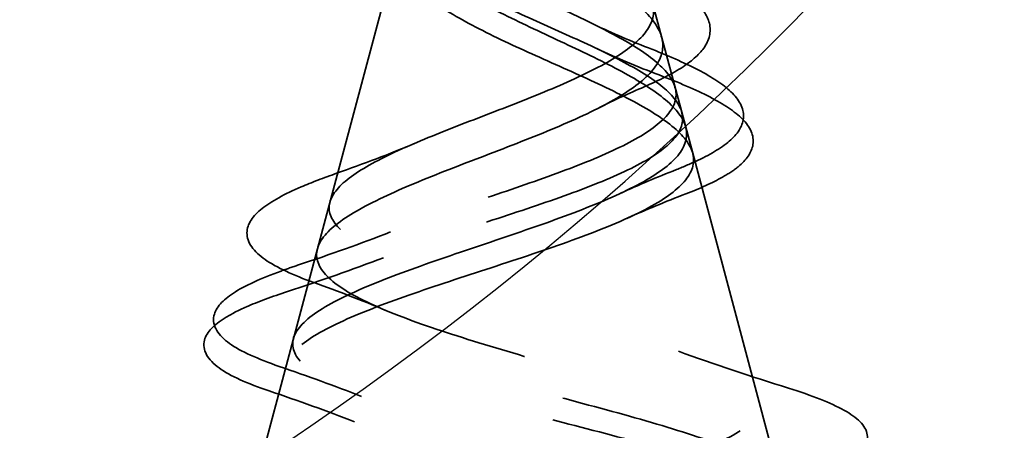
# Model space of a CAD drawing. Units: inches. Extents: x 0.6 to 33.4, y 0.6 to 21.4.
# Drawn here: x 20 to 20.2, y 14.1 to 14.2 of the extents above; entities that cross this region are included whole.
import ezdxf

# ---------------------------------------------------------------- set-up
doc = ezdxf.new("R2010")
doc.units = ezdxf.units.IN
doc.header["$LTSCALE"] = 2
doc.header["$MEASUREMENT"] = 0
doc.linetypes.add('DASHED', pattern=[0.2067, 0.1654, -0.0413])
doc.layers.add('Hidden (ANSI)', color=7, linetype='DASHED', lineweight=35)
doc.layers.add('Sketch Geometry (ANSI)', color=7, linetype='Continuous', lineweight=25)

msp = doc.modelspace()

# ---------------------------------------------------------------- linework, layer by layer
at = {"layer": 'Hidden (ANSI)', "ltscale": 0.0758659690618515}
msp.add_line((20.15297318435697, 14.23629833289336), (20.17358536728693, 14.159240479786), dxfattribs=at)
at = {"layer": 'Hidden (ANSI)', "ltscale": 0.07340235263109207}
msp.add_line((20.11667238396218, 14.19363488326617), (20.09672866474893, 14.11907605605359), dxfattribs=at)
at = {"layer": 'Hidden (ANSI)', "ltscale": 0.008051876910030842}
msp.add_line((20.17358536728711, 14.15924047978605), (20.17579725205895, 14.15097143363903), dxfattribs=at)
at = {"layer": 'Hidden (ANSI)', "ltscale": 0.07093873620033264}
msp.add_line((20.17579725205876, 14.15097143363897), (20.19507250755529, 14.07891163232118), dxfattribs=at)
at = {"layer": 'Hidden (ANSI)', "ltscale": 0.0105154924094677}
msp.add_line((20.09672866474871, 14.11907605605365), (20.09384831626015, 14.10830798401184), dxfattribs=at)
at = {"layer": 'Hidden (ANSI)', "ltscale": 0.06741636991500854}
msp.add_line((20.09384831626038, 14.10830798401178), (20.07552880108502, 14.03982118112543), dxfattribs=at)
at = {"layer": 'Hidden (ANSI)', "ltscale": 0.5440816879272461}
for points in [[(20.07575800971817, 14.03982118112543), (20.07691940320302, 14.04149673978959), (20.07973482782406, 14.04317171159444), (20.08831695320056, 14.04655705642022), (20.09394217129364, 14.04823312222039), (20.10719989004199, 14.05162083904196), (20.11466040110865, 14.05329806973761), (20.1303708418858, 14.05668831394429), (20.13844648733017, 14.05836678671635), (20.1540943105461, 14.06175972763964), (20.16151765064822, 14.06343952666343), (20.17469666184122, 14.06683534918379), (20.180351796644, 14.06851656644255), (20.18913539008989, 14.07191547282455), (20.19222605804443, 14.0735982090396), (20.19544940360215, 14.07700042103444), (20.19561098275258, 14.07868478673213), (20.19302352945436, 14.08209054799429), (20.19036319389397, 14.08377666473369), (20.18263181930855, 14.08718624360812), (20.17769294488742, 14.08887424539875), (20.16626032493247, 14.09228793814696), (20.15991935825855, 14.09397797309163), (20.14674495596476, 14.09739610763979), (20.14005942791802, 14.09908833984592), (20.1272883101411, 14.1025112801567), (20.12132186712499, 14.10420589196858), (20.11093664804191, 14.10763404316205), (20.10658982933795, 14.10933123777916), (20.10010199737261, 14.11276505215748), (20.09797566109543, 14.11446505671936), (20.0962044534221, 14.11790504088807), (20.09651665957621, 14.11960811012604), (20.0994880355079, 14.12305483345339), (20.10205592032925, 14.12476125403505), (20.10903375452796, 14.12821535875371), (20.11332104995688, 14.12992545447917), (20.12296083630969, 14.133387667817), (20.12818100011642, 14.13510180586899), (20.13877669610886, 14.13857295470361), (20.14403284980917, 14.14029155321067), (20.1538131410524, 14.14377258188608), (20.15825054486438, 14.1454961191336), (20.16567398562454, 14.1489881112693), (20.16861942898308, 14.15071713699473), (20.17261956499353, 14.15422134237811), (20.17368494835421, 14.15595649172416), (20.17382620186915, 14.15947435973257), (20.17296016643958, 14.16121637062032), (20.16948120754852, 14.16474959211176), (20.16696177822014, 14.16649932705623), (20.1607025724585, 14.17004988735693), (20.15707386557242, 14.17180836111247), (20.14930229512896, 14.17537860770789), (20.14526772149752, 14.17714702264819), (20.13743835617962, 14.18073975259183), (20.13372987762716, 14.18251954447316), (20.12721839804261, 14.18613811858292), (20.12446512174476, 14.18793101642295), (20.12056969769279, 14.19136414457469), (20.11928343207957, 14.19295561070478), (20.1179030084443, 14.19617176335831), (20.11777663628105, 14.19776308808907), (20.1182158050173, 14.19940490351841)], [(20.07852758245325, 14.03982118112708), (20.07639743078845, 14.04149673979124), (20.07591763739852, 14.0431717115961), (20.07834773959562, 14.04655705642188), (20.08116997395408, 14.04823312222204), (20.08969281219575, 14.05162083904361), (20.09525270365201, 14.05329806973926), (20.10831490551031, 14.05668831394594), (20.1156474310082, 14.058366786718), (20.1310548983711, 14.06175972764129), (20.13895887509908, 14.06343952666508), (20.15424141703419, 14.06683534918544), (20.16147508371523, 14.06851656644419), (20.17428134362884, 14.0719154728262), (20.17975736347081, 14.07359820904125), (20.18821708020075, 14.07700042103609), (20.19116636411201, 14.07868478673378), (20.19416409387307, 14.08209054799593), (20.19424370474488, 14.08377666473534), (20.19156384041072, 14.08718624360977), (20.18889384428983, 14.08887424540039), (20.18121838571551, 14.09228793814861), (20.17634424288142, 14.09397797309328), (20.16510871173424, 14.09739610764144), (20.15889773212253, 14.09908833984757), (20.14603301965045, 14.10251128015834), (20.13952363864445, 14.10420589197023), (20.12712889633249, 14.10763404316369), (20.12135847099497, 14.10933123778081), (20.11135976669997, 14.11276505215913), (20.10719922384449, 14.11446505672101), (20.1010492486837, 14.11790504088972), (20.09907092366165, 14.11960811012769), (20.09753668776731, 14.12305483345504), (20.0979355140283, 14.1247612540367), (20.10100528010864, 14.12821535875536), (20.10358422499763, 14.12992545448082), (20.11050461210717, 14.13338766781865), (20.11472447718862, 14.13510180587064), (20.12415712508039, 14.13857295470526), (20.12924032281116, 14.14029155321232), (20.13950826720149, 14.14377258188772), (20.14457765173923, 14.14549611913525), (20.15395770390133, 14.14898811127095), (20.15818631899126, 14.15071713699638), (20.16519741382185, 14.15422134237976), (20.16794390526755, 14.15595649172581), (20.17158345719301, 14.15947435973422), (20.17249097843661, 14.16121637062196), (20.17238125256556, 14.16474959211341), (20.17142437896446, 14.16649932705788), (20.16784695133235, 14.17004988735858), (20.16532024108205, 14.17180836111412), (20.15913602175918, 14.17537860770954), (20.15558786775856, 14.17714702264984), (20.14805962416185, 14.18073975259348), (20.14418425844247, 14.18251954447481), (20.13673487024619, 14.18613811858457), (20.13324229158055, 14.1879310164246), (20.12754954140192, 14.19136414457633), (20.12528670631356, 14.19295561070643), (20.1217956680758, 14.19617176335996), (20.12056260668991, 14.19776308809072), (20.1198823665748, 14.19940490352006)], [(20.14494294575154, 14.03982118112626), (20.13641331805771, 14.04149673979043), (20.12794575145572, 14.04317171159528), (20.11228122763467, 14.04655705642107), (20.10521843687537, 14.04823312222123), (20.09345041372764, 14.0516208390428), (20.08881926139565, 14.05329806973846), (20.08259662141243, 14.05668831394513), (20.08100931391673, 14.05836678671719), (20.08106048554689, 14.06175972764047), (20.08263483991053, 14.06343952666426), (20.0886887956833, 14.06683534918462), (20.09304840582651, 14.06851656644337), (20.10391452621487, 14.07191547282537), (20.11026617347067, 14.07359820904042), (20.1240551942547, 14.07700042103526), (20.13132878028739, 14.07868478673294), (20.1457753719704, 14.0820905479951), (20.15280225322237, 14.08377666473451), (20.16563496354362, 14.08718624360894), (20.17133525009715, 14.08887424539956), (20.18063373933999, 14.09228793814777), (20.18418262191485, 14.09397797309244), (20.1886660180584, 14.0973961076406), (20.1896134569865, 14.09908833984674), (20.18881637924226, 14.10251128015752), (20.18714272387167, 14.1042058919694), (20.18145481063661, 14.10763404316287), (20.17755569964945, 14.10933123777999), (20.16812307855958, 14.11276505215831), (20.16272851099042, 14.11446505672018), (20.15123785936279, 14.1179050408889), (20.14528075330522, 14.11960811012687), (20.13366486019908, 14.12305483345423), (20.12812208342935, 14.12476125403589), (20.11823729840683, 14.12821535875455), (20.11396989561615, 14.12992545448001), (20.10729884915508, 14.13338766781783), (20.10491749598397, 14.13510180586982), (20.10234472182269, 14.13857295470444), (20.10212152554755, 14.1402915532115), (20.1038162475432, 14.14377258188691), (20.10565578505912, 14.14549611913443), (20.11107750271542, 14.14898811127012), (20.11454985555549, 14.15071713699556), (20.1225716335086, 14.15422134237893), (20.1269998455104, 14.15595649172498), (20.13612482465973, 14.15947435973339), (20.14071036990318, 14.16121637062113), (20.14934213096989, 14.16474959211258), (20.15330606189006, 14.16649932705705), (20.16002545371593, 14.17004988735775), (20.16274082331666, 14.17180836111329), (20.16654192059645, 14.17537860770871), (20.16763511470909, 14.17714702264901), (20.16808095097793, 14.18073975259265), (20.16748532177636, 14.18251954447398), (20.164758508582, 14.18613811858374), (20.16271215886573, 14.18793101642377), (20.15785843921091, 14.19136414457551), (20.15525715094558, 14.1929556107056), (20.1496957188957, 14.19617176335914), (20.14680548737931, 14.1977630880899), (20.14390659335976, 14.19940490351924)]]:
    msp.add_open_spline(points, degree=3, knots=[0, 0, 0, 0, 0.06624550308948685, 0.06624550308948685, 0.1312265723007651, 0.1312265723007651, 0.1949439437165615, 0.1949439437165615, 0.2573984316971851, 0.2573984316971851, 0.3185909370019064, 0.3185909370019064, 0.3785224559444876, 0.3785224559444876, 0.4371940907436179, 0.4371940907436179, 0.4946070612589256, 0.4946070612589256, 0.5507627183397096, 0.5507627183397096, 0.6056625590581877, 0.6056625590581877, 0.6593082441540727, 0.6593082441540727, 0.7117016180854248, 0.7117016180854248, 0.7628447321656071, 0.7628447321656071, 0.8127398713726072, 0.8127398713726072, 0.8613895855513016, 0.8613895855513016, 0.9087967258999632, 0.9087967258999632, 0.9549644878509178, 0.9549644878509178, 0.9998964617373899, 0.9998964617373899, 1.043596693005762, 1.043596693005762, 1.086069754214663, 1.086069754214663, 1.127320831701523, 1.127320831701523, 1.167355830653306, 1.167355830653306, 1.206181503477084, 1.206181503477084, 1.2438056079535, 1.2438056079535, 1.280237103857346, 1.280237103857346, 1.315486399823029, 1.315486399823029, 1.349565666642537, 1.349565666642537, 1.382489239567028, 1.382489239567028, 1.414274141576202, 1.414274141576202, 1.441254341553713, 1.441254341553713, 1.467158194962752, 1.467158194962752, 1.467158194962752, 1.467158194962752], dxfattribs=at)
at = {"layer": 'Hidden (ANSI)', "ltscale": 0.5042073130607605}
for points in [[(20.14414023996198, 14.193634883267), (20.14774632622795, 14.1916055192023), (20.1513316506914, 14.18965162945231), (20.15805756629662, 14.18571191368935), (20.16108843190023, 14.18377931287192), (20.16604160398455, 14.17988110628132), (20.16785781825343, 14.17796654194646), (20.16989783568533, 14.17410361215401), (20.17003952035653, 14.17220447137592), (20.16852608569664, 14.16837179451788), (20.16682930729147, 14.16648595252754), (20.16176419109958, 14.16267943026781), (20.15840409841099, 14.1608051404067), (20.1504584244567, 14.15702139361438), (20.1459314818432, 14.1551572059787), (20.1363516348213, 14.15139342174136), (20.13139900273579, 14.14953812211672), (20.12180542887945, 14.14579193856524), (20.11728976588845, 14.14394450195496), (20.10940172193603, 14.14021392035511), (20.10615794888819, 14.13837347516785), (20.10149066905404, 14.13465679198173), (20.10017613389108, 14.13282259211543), (20.09976260537066, 14.12911834589667), (20.10073274643067, 14.12728974874809), (20.10491923878869, 14.12359667819882), (20.1081510885403, 14.12177312717326), (20.1165041416649, 14.11809013769968), (20.12158239657731, 14.11627114817571), (20.13292690818436, 14.11259728498556), (20.1390970193492, 14.11078243295944), (20.15168328818708, 14.10711685924576), (20.15796476815667, 14.10530577207389), (20.16974041272377, 14.10164775119012), (20.17508316727031, 14.09984009998823), (20.18402741136547, 14.09618898078286), (20.18748614116252, 14.09438447414429), (20.19195218451121, 14.09073967881623), (20.19285011176243, 14.08893805758836), (20.19185829495193, 14.08529907156881), (20.18991237501243, 14.08350010448429), (20.18334330708998, 14.07986646795895), (20.17872864674043, 14.07806994796209), (20.16738054843931, 14.07444124872998), (20.16072116427112, 14.07264698987197), (20.14621710875296, 14.0690228572999), (20.13850196362032, 14.06723069210224), (20.12305709508779, 14.06361079198277), (20.11549266452936, 14.06182056918815), (20.10157490437477, 14.05820459934649), (20.09539633821012, 14.05641618199202), (20.08533267743244, 14.05280386851706), (20.08160312278546, 14.05101713227697), (20.07748233791205, 14.04764409760251), (20.07679776750111, 14.04608400612545), (20.0779692782949, 14.04293932425276), (20.07986337003609, 14.04137922008538), (20.08295583308064, 14.03982118112626)], [(20.11667238396217, 14.19363488326617), (20.1161295499531, 14.19160551920148), (20.1164059948095, 14.18965162945148), (20.11856638892125, 14.18571191368853), (20.12047708466753, 14.18377931287109), (20.12571093010239, 14.1798811062805), (20.12901271989645, 14.17796654194564), (20.13654243366904, 14.17410361215319), (20.14070298721382, 14.1722044713751), (20.14925473927293, 14.16837179451706), (20.15354340245858, 14.16648595252672), (20.16156933731409, 14.162679430267), (20.16518667923939, 14.16080514040588), (20.1711432615777, 14.15702139361356), (20.17336673544376, 14.15515720597788), (20.1760004579558, 14.15139342174054), (20.17632057465737, 14.1495381221159), (20.17491041928387, 14.14579193856442), (20.17313312509611, 14.14394450195414), (20.16764589938234, 14.14021392035428), (20.16394228696518, 14.13837347516703), (20.15507123910601, 14.1346567919809), (20.1499644458574, 14.13282259211459), (20.1390410982202, 14.12911834589583), (20.13333084070079, 14.12728974874726), (20.12212156960168, 14.12359667819798), (20.11675747902619, 14.12177312717243), (20.10717641865611, 14.11809013769884), (20.10310038552187, 14.11627114817487), (20.09688535760998, 14.11259728498472), (20.09486891809783, 14.11078243295861), (20.09327466140991, 14.10711685924492), (20.09377902735646, 14.10530577207306), (20.09734060651464, 14.10164775118929), (20.10042390521329, 14.0998400999874), (20.10883286246407, 14.09618898078203), (20.1141219196249, 14.09438447414347), (20.12624002082987, 14.09073967881541), (20.13297369972393, 14.08893805758755), (20.14698679559605, 14.08529907156799), (20.15412614050804, 14.08350010448348), (20.16781731434964, 14.07986646795814), (20.17420645254837, 14.07806994796128), (20.18530709910008, 14.07444124872917), (20.1898599118966, 14.07264698987116), (20.19642314971997, 14.06902285729909), (20.19830566410627, 14.06723069210143), (20.19904103165019, 14.06361079198195), (20.19781924067377, 14.06182056918734), (20.19233208402185, 14.05820459934566), (20.18805963982268, 14.05641618199119), (20.17695249115492, 14.05280386851623), (20.1701817821219, 14.05101713227613), (20.15598881509472, 14.04764409760167), (20.14883478412113, 14.04608400612462), (20.13408961427556, 14.04293932425192), (20.12660850853186, 14.04137922008455), (20.11941999008389, 14.03982118112541)], [(20.11845422390675, 14.19363488326782), (20.11930382359035, 14.19160551920313), (20.12095112498682, 14.18965162945313), (20.1256559091711, 14.18571191369017), (20.12869759969582, 14.18377931287274), (20.13574468678002, 14.17988110628214), (20.1396883778384, 14.17796654194729), (20.14787560468113, 14.17410361215484), (20.15202138600149, 14.17220447137675), (20.15985044772653, 14.16837179451871), (20.16341691461102, 14.16648595252837), (20.16936635243541, 14.16267943026864), (20.17163454934499, 14.16080514040753), (20.17444393902411, 14.15702139361521), (20.17489378443227, 14.15515720597952), (20.17380860015324, 14.15139342174219), (20.1722234038509, 14.14953812211754), (20.16715626423614, 14.14579193856607), (20.16367614118296, 14.14394450195578), (20.15525396930132, 14.14021392035593), (20.15036747286104, 14.13837347516867), (20.13985329287135, 14.13465679198255), (20.13432704908849, 14.13282259211624), (20.12342654847493, 14.12911834589749), (20.11818334466235, 14.12728974874891), (20.10876639209346, 14.12359667819963), (20.10473127033135, 14.12177312717408), (20.09851390714568, 14.11809013770049), (20.0964537842771, 14.11627114817652), (20.09469415017502, 14.11259728498638), (20.09507827334255, 14.11078243296026), (20.09833901617124, 14.10711685924657), (20.10124478664665, 14.10530577207471), (20.10926471921713, 14.10164775119094), (20.11434644746297, 14.09984009998905), (20.12604700009297, 14.09618898078369), (20.13257506382807, 14.09438447414512), (20.14620514669736, 14.09073967881706), (20.1531714209428, 14.08893805758919), (20.16657119675485, 14.08529907156964), (20.17284540260448, 14.08350010448512), (20.18378898616896, 14.07986646795978), (20.18830163238121, 14.07806994796292), (20.19486433509122, 14.07444124873081), (20.19678674223595, 14.0726469898728), (20.19767669470718, 14.06902285730073), (20.19656814517792, 14.06723069210307), (20.191366129696, 14.06361079198359), (20.18726267164245, 14.06182056918898), (20.17652736810745, 14.05820459934731), (20.16995560677289, 14.05641618199284), (20.15517224745218, 14.05280386851787), (20.14708325192519, 14.05101713227778), (20.1315452295461, 14.04764409760332), (20.12424743810427, 14.04608400612626), (20.11019668823853, 14.04293932425357), (20.10356651685899, 14.04137922008619), (20.09768380653379, 14.03982118112707)]]:
    msp.add_open_spline(points, degree=3, knots=[0, 0, 0, 0, 0.03153077024858664, 0.03153077024858664, 0.06418049851102176, 0.06418049851102176, 0.09797859518831747, 0.09797859518831747, 0.132949072191456, 0.132949072191456, 0.1691117725362623, 0.1691117725362623, 0.2064832689666843, 0.2064832689666843, 0.2450775327773276, 0.2450775327773276, 0.2849064398405732, 0.2849064398405732, 0.325980159177414, 0.325980159177414, 0.3683074553615701, 0.3683074553615701, 0.4118959267448652, 0.4118959267448652, 0.4567521952141039, 0.4567521952141039, 0.5028820588768286, 0.5028820588768286, 0.5502906160613388, 0.5502906160613388, 0.5989823668806556, 0.5989823668806556, 0.6489612970743588, 0.6489612970743588, 0.7002309477234038, 0.7002309477234038, 0.7527944736080205, 0.7527944736080205, 0.8066546923635772, 0.8066546923635772, 0.8618141261256502, 0.8618141261256502, 0.9182750370027367, 0.9182750370027367, 0.9760394574440461, 0.9760394574440461, 1.03510921635993, 1.03510921635993, 1.095485961688562, 1.095485961688562, 1.157171179973516, 1.157171179973516, 1.220166213414675, 1.220166213414675, 1.276152113975981, 1.276152113975981, 1.333184335150526, 1.333184335150526, 1.333184335150526, 1.333184335150526], dxfattribs=at)
at = {"layer": 'Hidden (ANSI)', "ltscale": 0.07309486716985703}
msp.add_open_spline([(20.1595981465346, 14.19112800595458), (20.16300971968582, 14.18961272024603), (20.16617453547118, 14.18811183530109), (20.17155474564623, 14.18518208322858), (20.17382670776017, 14.18372072130613), (20.17735038481522, 14.18072613289046), (20.17858565971722, 14.17915034442553), (20.17959318325386, 14.17582359915368), (20.17926362352113, 14.17404286801822), (20.17727950310952, 14.17103564401562), (20.17578304789864, 14.16970441141401), (20.17175354231778, 14.16704147389033), (20.16909411056845, 14.16569291018785), (20.16603178644855, 14.16438141261072)], degree=3, knots=[0, 0, 0, 0, 0.03113619150535599, 0.03113619150535599, 0.06252669146714031, 0.06252669146714031, 0.0960046540287626, 0.0960046540287626, 0.1301224582250721, 0.1301224582250721, 0.1610201397109946, 0.1610201397109946, 0.1944683224586841, 0.1944683224586841, 0.1944683224586841, 0.1944683224586841], dxfattribs=at)
at = {"layer": 'Hidden (ANSI)', "ltscale": 0.01335905399173498}
msp.add_open_spline([(20.15524044652742, 14.17728673118494), (20.15882608560429, 14.1755150853427), (20.16277273716518, 14.17383346094089), (20.16685235704142, 14.17223133234364)], degree=3, dxfattribs=at)
at = {"layer": 'Hidden (ANSI)', "ltscale": 0.01415069308131933}
msp.add_open_spline([(20.15652106285943, 14.17203502437408), (20.16040216805747, 14.17018316349591), (20.16465208995154, 14.16842942414537), (20.16902872832174, 14.16675883709873)], degree=3, dxfattribs=at)
at = {"layer": 'Hidden (ANSI)', "ltscale": 0.07714112102985382}
msp.add_open_spline([(20.16685235704141, 14.17223133234364), (20.17066912155788, 14.17073243103265), (20.17409965032255, 14.16924231853609), (20.17971581801516, 14.16631968884948), (20.18196164075824, 14.16485778390132), (20.18517198381571, 14.16179090948541), (20.18611334636718, 14.16007738475748), (20.18597637951847, 14.15665630646694), (20.18502005762946, 14.1550767893176), (20.18190006538793, 14.15222692927711), (20.17965573013489, 14.15086801587075), (20.17553674359843, 14.14891475472608), (20.1740742828061, 14.14828922415522), (20.17250092161786, 14.14767045746444)], degree=3, knots=[0, 0, 0, 0, 0.03659183788696865, 0.03659183788696865, 0.07343396107333695, 0.07343396107333695, 0.1127889296213642, 0.1127889296213642, 0.149715096960464, 0.149715096960464, 0.1872985162577813, 0.1872985162577813, 0.2052496371457312, 0.2052496371457312, 0.2052496371457312, 0.2052496371457312], dxfattribs=at)
at = {"layer": 'Hidden (ANSI)', "ltscale": 0.0781632736325264}
msp.add_open_spline([(20.16902872832174, 14.16675883709873), (20.17294657133444, 14.16526337477486), (20.17643704388319, 14.16377538099587), (20.18208846713758, 14.16085242596317), (20.18431059620827, 14.15938960047976), (20.18739812900512, 14.15629117964163), (20.18822446923092, 14.15451088867347), (20.1877093098362, 14.15110809433644), (20.186612907807, 14.14961269837273), (20.18406416418474, 14.14752601519422), (20.18300438436454, 14.14682319616249), (20.17976734724091, 14.14499250772568), (20.17728518576981, 14.14387464449426), (20.17444158831467, 14.14277978521043)], degree=3, knots=[0, 0, 0, 0, 0.03820607097077535, 0.03820607097077535, 0.07666553996252042, 0.07666553996252042, 0.1177788726825004, 0.1177788726825004, 0.1552105910052828, 0.1552105910052828, 0.1751017431231966, 0.1751017431231966, 0.2079958016875132, 0.2079958016875132, 0.2079958016875132, 0.2079958016875132], dxfattribs=at)
at = {"layer": 'Hidden (ANSI)', "ltscale": 0.01074179168790579}
msp.add_open_spline([(20.16603178644854, 14.16438141261072), (20.162885032462, 14.16303375636417), (20.15985038240843, 14.16163778949982), (20.15702618898755, 14.16019184722251)], degree=3, dxfattribs=at)
at = {"layer": 'Hidden (ANSI)', "ltscale": 0.01696321181952953}
msp.add_open_spline([(20.10396486799402, 14.1469230802126), (20.10938817953425, 14.14882744465083), (20.11471070390436, 14.15082368924384), (20.11965828278929, 14.15294433708992)], degree=3, dxfattribs=at)
at = {"layer": 'Hidden (ANSI)', "ltscale": 0.08138853311538696}
msp.add_open_spline([(20.09938255072964, 14.12487544253264), (20.09521962994014, 14.12637554937449), (20.09186390102666, 14.12791450910837), (20.08727482090691, 14.13112144898601), (20.08585752281627, 14.13294229445769), (20.08592145552455, 14.13669498113833), (20.08707135616916, 14.1383242605365), (20.09081376153754, 14.14128888142271), (20.09347687156869, 14.14272760649318), (20.09893278900823, 14.14508025747307), (20.10133599285991, 14.14599996593439), (20.10396486799402, 14.1469230802126)], degree=3, knots=[0, 0, 0, 0, 0.05076956941766434, 0.05076956941766434, 0.1010381010971623, 0.1010381010971623, 0.1455813365604123, 0.1455813365604123, 0.1890235014492695, 0.1890235014492695, 0.2164449000378415, 0.2164449000378415, 0.2164449000378415, 0.2164449000378415], dxfattribs=at)
at = {"layer": 'Hidden (ANSI)', "ltscale": 0.0127817252650857}
msp.add_open_spline([(20.17250092161786, 14.14767045746443), (20.16859614339505, 14.146134798191), (20.1647995932875, 14.14454104788057), (20.1612353879203, 14.14288195381711)], degree=3, dxfattribs=at)
at = {"layer": 'Hidden (ANSI)', "ltscale": 0.01337644830346107}
msp.add_open_spline([(20.17444158831466, 14.14277978521043), (20.17031601617172, 14.14119133219166), (20.16629641196832, 14.13954236921771), (20.16251317939265, 14.13782372263993)], degree=3, dxfattribs=at)
at = {"layer": 'Hidden (ANSI)', "ltscale": 0.01950309798121452}
msp.add_open_spline([(20.09630347757034, 14.12843397679485), (20.10265736386927, 14.13054115851367), (20.10893384407681, 14.1327431296967), (20.11485244017176, 14.13508864739303)], degree=3, dxfattribs=at)
at = {"layer": 'Hidden (ANSI)', "ltscale": 0.08381319791078568}
msp.add_open_spline([(20.09242150261518, 14.10795934814323), (20.08806365542986, 14.10945393353726), (20.08463380858827, 14.1109815183571), (20.08010445003816, 14.11420470557462), (20.07881601285195, 14.11616353485594), (20.07959287047482, 14.11987275131098), (20.0810043108768, 14.1213428878693), (20.08545075252179, 14.12424711026672), (20.08871627440519, 14.12572686019289), (20.0938917082035, 14.12761631096177), (20.0950694294787, 14.12802472119024), (20.09630347757034, 14.12843397679485)], degree=3, knots=[0, 0, 0, 0, 0.05597761409462074, 0.05597761409462074, 0.1116597842472188, 0.1116597842472188, 0.1589837579030694, 0.1589837579030694, 0.2090990786129919, 0.2090990786129919, 0.2228587056310843, 0.2228587056310843, 0.2228587056310843, 0.2228587056310843], dxfattribs=at)
at = {"layer": 'Hidden (ANSI)', "ltscale": 0.02022621035575867}
msp.add_open_spline([(20.09406675999518, 14.12306731078752), (20.10068294433954, 14.1252313885127), (20.10722782172799, 14.12749038702999), (20.113422401637, 14.12989747616695)], degree=3, dxfattribs=at)
at = {"layer": 'Hidden (ANSI)', "ltscale": 0.01553903240710497}
msp.add_open_spline([(20.1137233718659, 14.11933180883903), (20.1091368631253, 14.12125856307315), (20.10430728423283, 14.12310081678403), (20.09938255072964, 14.12487544253264)], degree=3, dxfattribs=at)
at = {"layer": 'Hidden (ANSI)', "ltscale": 0.08442921936511993}
msp.add_open_spline([(20.09037104867747, 14.10301239372097), (20.08596187550503, 14.10450574746412), (20.08251664179045, 14.1060301712804), (20.0780161469302, 14.10926106131953), (20.07678063966016, 14.11127205566872), (20.07777668074046, 14.11494807098187), (20.07925558476087, 14.11637495578839), (20.08268883325085, 14.11850500232089), (20.08413311532665, 14.11924309331235), (20.08812458723427, 14.12100353145867), (20.09090930170656, 14.12203454253396), (20.09406675999518, 14.12306731078752)], degree=3, knots=[0, 0, 0, 0, 0.05751179585981323, 0.05751179585981323, 0.1148026480424374, 0.1148026480424374, 0.1628466898487588, 0.1628466898487588, 0.1886928262478948, 0.1886928262478948, 0.224594778555036, 0.224594778555036, 0.224594778555036, 0.224594778555036], dxfattribs=at)
at = {"layer": 'Hidden (ANSI)', "ltscale": 0.02280464768409729}
msp.add_open_spline([(20.17292787856385, 14.11101584251758), (20.18010088787615, 14.10839595442556), (20.18759115333254, 14.10593707966652), (20.19513381611777, 14.1035716896382)], degree=3, dxfattribs=at)
at = {"layer": 'Hidden (ANSI)', "ltscale": 0.01755584962666035}
msp.add_open_spline([(20.10900352025263, 14.10189227451883), (20.10366391685596, 14.1040030173901), (20.09808434646295, 14.10601719566666), (20.09242150261518, 14.10795934814323)], degree=3, dxfattribs=at)
at = {"layer": 'Hidden (ANSI)', "ltscale": 0.01814022473990917}
msp.add_open_spline([(20.1075995699056, 14.09679710121), (20.10204181192027, 14.09895964316229), (20.0962463136225, 14.1010224857372), (20.09037104867747, 14.10301239372097)], degree=3, dxfattribs=at)
at = {"layer": 'Hidden (ANSI)', "ltscale": 0.0863967016339302}
msp.add_open_spline([(20.19513381611778, 14.1035716896382), (20.19984510023647, 14.10209422408097), (20.20364074625429, 14.10061760400623), (20.20898694694245, 14.09763097269837), (20.21071234807844, 14.09607536943837), (20.21129103167542, 14.09227883370712), (20.20997450597546, 14.09053584452077), (20.20561562593072, 14.08763976526172), (20.20236735829992, 14.08626660681247), (20.19822016598826, 14.0849168293665)], degree=3, knots=[0, 0, 0, 0, 0.0575093176885729, 0.0575093176885729, 0.1156026923795842, 0.1156026923795842, 0.1725178575777392, 0.1725178575777392, 0.2297352376354825, 0.2297352376354825, 0.2297352376354825, 0.2297352376354825], dxfattribs=at)
at = {"layer": 'Sketch Geometry (ANSI)', "color": 150, "true_color": 0x0080ff}
msp.add_arc((19.72552880108504, 14.64030511144127), 0.66, 161.4265017200287, 18.5734982799721, dxfattribs=at)

doc.saveas('drawing.dxf')
